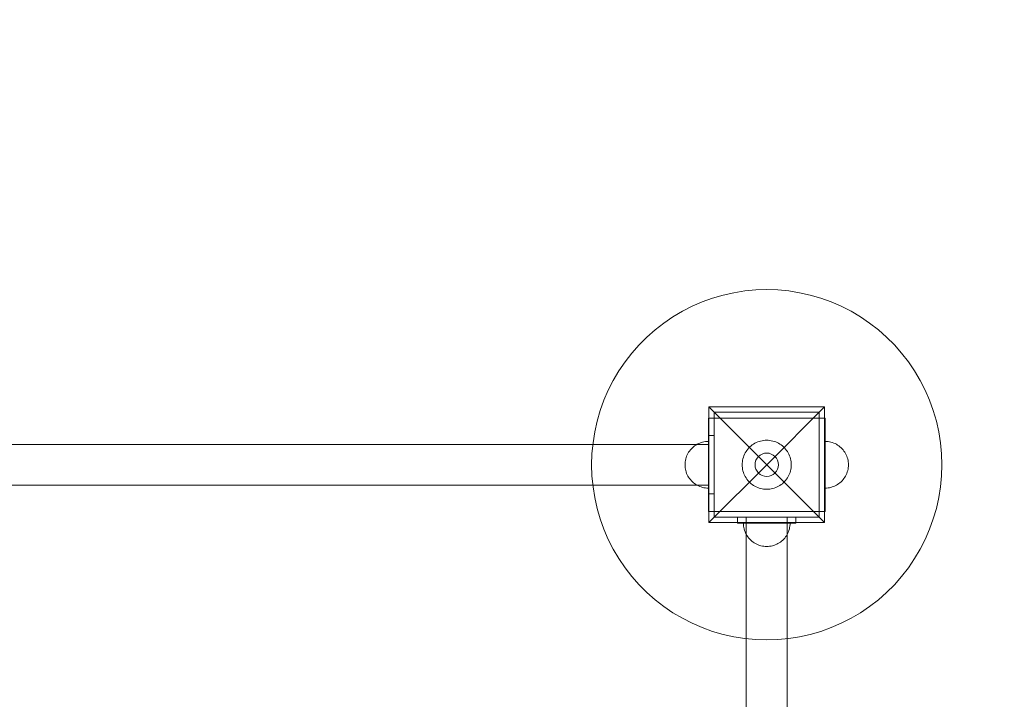
# Model space of a CAD drawing. Units: millimetres. Extents: x -1500 to 3851, y -597 to 3680.
# Drawn here: x 1025 to 1869, y 1934 to 2516 of the extents above; entities that cross this region are included whole.
import ezdxf

# ---------------------------------------------------------------- set-up
doc = ezdxf.new("R2010")
doc.units = ezdxf.units.MM
doc.header["$MEASUREMENT"] = 0
doc.layers.add('STREFA', color=7, linetype='Continuous')
doc.layers.add('STREFA_Nr_pióra__7', color=7, linetype='Continuous', lineweight=18)
doc.layers.add('ZESTAW_Nr_pióra__7', color=7, linetype='Continuous', lineweight=18)
doc.styles.add('GENERATED_STYLE_1', font='txt')
doc.dimstyles.new('GENERATED_STYLE__2', dxfattribs={"dimtxt": 150, "dimasz": 91.78744, "dimexe": 0.18, "dimexo": 300, "dimgap": 0.09, "dimtad": 0, "dimlfac": 0.1, "dimzin": 0, "dimdsep": 46, "dimtxsty": 'GENERATED_STYLE_1', "dimblk": 'ARROWHEAD_5', "dimblk1": 'ARROWHEAD_5', "dimblk2": 'ARROWHEAD_5', "dimcen": 0.09, "dimclrd": 7, "dimclre": 7, "dimclrt": 7, "dimazin": 0, "dimtfac": 1, "dimtdec": 4, "dimtmove": 0, "dimatfit": 3, "dimfxl": 0, "dimtolj": 1, "dimtzin": 0, "dimarcsym": 0})

# ---------------------------------------------------------------- blocks, each defined once
blk = doc.blocks.new('*D3')
at = {"layer": 'STREFA', "linetype": 'Continuous', "lineweight": 0, "true_color": 0x000000}
for points in [[(3760.72, 3680), (3735.72, 3586.7), (3785.72, 3586.7)], [(3760.72, 0), (3785.72, 93.3), (3735.72, 93.3)]]:
    blk.add_hatch(color=18, dxfattribs=at).paths.add_polyline_path(points)
at = {"layer": 'STREFA_Nr_pióra__7', "linetype": 'Continuous'}
for p, q in [((3851.3, 3680), (1647.85, 3680)), ((3760.72, 3680), (3735.72, 3586.7)), ((3760.72, 3680), (3785.72, 3586.7)), ((3785.72, 3586.7), (3735.72, 3586.7)), ((3760.72, 2034.78), (3760.72, 3586.7)), ((3760.72, 93.3), (3760.72, 1645.22)), ((3760.72, 0), (3735.72, 93.3)), ((3735.72, 93.3), (3785.72, 93.3)), ((3760.72, 0), (3785.72, 93.3)), ((3851.3, 0), (1686.15, 0))]:
    blk.add_line(p, q, dxfattribs=at)
at = {"layer": 'STREFA_Nr_pióra__7', "insert": (3835.72, 1669.26), "char_height": 150, "attachment_point": 7, "rotation": 90, "style": 'GENERATED_STYLE_1'}
blk.add_mtext('\\A1;{\\fArial|b0|i0|c238|p38;368}', dxfattribs=at)
blk = doc.blocks.new('ARROWHEAD_5')
at = {"color": 0, "linetype": 'Continuous', "lineweight": 0}
blk.add_line((0, 0), (-1, 0), dxfattribs=at)
blk.add_solid([(-1, 0.2679), (0, 0), (-1, -0.2679), (-1, 0.2679)], dxfattribs=at)
blk = doc.blocks.new('*D5')
at = {"layer": 'STREFA', "linetype": 'Continuous', "lineweight": 0, "true_color": 0x000000}
for points in [[(2167.93, 2180), (2142.93, 2086.7), (2192.93, 2086.7)], [(2167.93, 1500), (2192.93, 1593.3), (2142.93, 1593.3)]]:
    blk.add_hatch(color=18, dxfattribs=at).paths.add_polyline_path(points)
at = {"layer": 'STREFA_Nr_pióra__7', "linetype": 'Continuous'}
for p, q in [((2258.51, 2180), (2010, 2180)), ((2167.93, 2180), (2142.93, 2086.7)), ((2167.93, 2180), (2192.93, 2086.7)), ((2192.93, 2086.7), (2142.93, 2086.7)), ((2167.93, 1977.86), (2167.93, 2086.7)), ((2167.93, 1593.3), (2167.93, 1702.14)), ((2167.93, 1500), (2142.93, 1593.3)), ((2142.93, 1593.3), (2192.93, 1593.3)), ((2167.93, 1500), (2192.93, 1593.3)), ((2258.51, 1500), (2010, 1500))]:
    blk.add_line(p, q, dxfattribs=at)
at = {"layer": 'STREFA_Nr_pióra__7', "insert": (2242.93, 1726.17), "char_height": 150, "attachment_point": 7, "rotation": 90, "style": 'GENERATED_STYLE_1'}
blk.add_mtext('\\A1;{\\fArial|b0|i0|c238|p38;68}', dxfattribs=at)

msp = doc.modelspace()

# ---------------------------------------------------------------- linework, layer by layer
at = {"layer": 'STREFA_Nr_pióra__7', "linetype": 'Continuous', "flags": 128}
msp.add_lwpolyline([(-1500, 2180, -0.4142136), (0, 3680), (1710, 3680, -0.4142136), (3210, 2180), (3210, 1500, -0.4142136), (1710, 0), (0, 0, -0.4142136), (-1500, 1500)], format="xyb", close=True, dxfattribs=at)
at = {"layer": 'ZESTAW_Nr_pióra__7', "linetype": 'Continuous'}
for p, q in [((1618.647, 2277.658), (1609.781, 2274.466)), ((1627.697, 2280.287), (1618.647, 2277.658)), ((1636.893, 2282.343), (1627.697, 2280.287)), ((1646.2, 2283.817), (1636.893, 2282.343)), ((1655.581, 2284.704), (1646.2, 2283.817)), ((1665, 2285), (1655.581, 2284.704)), ((1674.419, 2284.704), (1665, 2285)), ((1683.8, 2283.817), (1674.419, 2284.704)), ((1693.107, 2282.343), (1683.8, 2283.817)), ((1702.303, 2280.287), (1693.107, 2282.343)), ((1711.353, 2277.658), (1702.303, 2280.287)), ((1720.219, 2274.466), (1711.353, 2277.658)), ((1601.133, 2270.724), (1592.737, 2266.446)), ((1609.781, 2274.466), (1601.133, 2270.724)), ((1728.867, 2270.724), (1720.219, 2274.466)), ((1737.263, 2266.446), (1728.867, 2270.724)), ((1584.626, 2261.649), (1576.832, 2256.353)), ((1592.737, 2266.446), (1584.626, 2261.649)), ((1745.374, 2261.649), (1737.263, 2266.446)), ((1753.168, 2256.353), (1745.374, 2261.649)), ((1576.832, 2256.353), (1569.386, 2250.577)), ((1760.614, 2250.577), (1753.168, 2256.353)), ((1562.318, 2244.345), (1555.655, 2237.682)), ((1569.386, 2250.577), (1562.318, 2244.345)), ((1767.682, 2244.345), (1760.614, 2250.577)), ((1774.345, 2237.682), (1767.682, 2244.345)), ((1555.655, 2237.682), (1549.423, 2230.614)), ((1780.577, 2230.614), (1774.345, 2237.682)), ((1549.423, 2230.614), (1543.647, 2223.168)), ((1786.353, 2223.168), (1780.577, 2230.614)), ((1543.647, 2223.168), (1538.351, 2215.374)), ((1791.649, 2215.374), (1786.353, 2223.168)), ((1538.351, 2215.374), (1533.554, 2207.263)), ((1796.446, 2207.263), (1791.649, 2215.374)), ((1533.554, 2207.263), (1529.276, 2198.867)), ((1800.724, 2198.867), (1796.446, 2207.263)), ((1529.276, 2198.867), (1525.534, 2190.219)), ((1804.466, 2190.219), (1800.724, 2198.867)), ((1525.534, 2190.219), (1522.342, 2181.353)), ((1807.658, 2181.353), (1804.466, 2190.219)), ((1522.342, 2181.353), (1519.713, 2172.303)), ((1615.503, 2184.497), (1665, 2135)), ((1615.503, 2085.503), (1615.503, 2184.497)), ((1615.503, 2184.497), (1714.497, 2184.497)), ((1710, 2180), (1620, 2180)), ((1620, 2180), (1620, 2090)), ((1714.497, 2184.497), (1665, 2135)), ((1710, 2090), (1710, 2180)), ((1714.497, 2184.497), (1714.497, 2085.503)), ((1810.287, 2172.303), (1807.658, 2181.353)), ((1519.713, 2172.303), (1517.657, 2163.107)), ((1615, 2175), (1615, 2150)), ((1615, 2175), (1620, 2175)), ((1710, 2175), (1620, 2175)), ((1620, 2175), (1620, 2150)), ((1710, 2175), (1710, 2150)), ((1715, 2175), (1710, 2175)), ((1715, 2175), (1715, 2150)), ((1812.343, 2163.107), (1810.287, 2172.303)), ((1517.657, 2163.107), (1516.183, 2153.8)), ((1615, 2110), (1615, 2160)), ((1615, 2160), (1620, 2160)), ((1620, 2160), (1620, 2110)), ((1813.817, 2153.8), (1812.343, 2163.107)), ((905, 2152.5), (1615, 2152.5)), ((1516.183, 2153.8), (1515.296, 2144.419)), ((1602.252, 2150.41), (1603.244, 2151.18)), ((1602.252, 2150.41), (1603.244, 2151.18)), ((1602.252, 2150.41), (1603.244, 2151.18)), ((1602.252, 2150.41), (1603.244, 2151.18)), ((1603.244, 2151.18), (1604.283, 2151.887)), ((1603.244, 2151.18), (1604.283, 2151.887)), ((1603.244, 2151.18), (1604.283, 2151.887)), ((1603.244, 2151.18), (1604.283, 2151.887)), ((1604.283, 2151.887), (1605.365, 2152.526)), ((1604.283, 2151.887), (1605.365, 2152.526)), ((1604.283, 2151.887), (1605.365, 2152.526)), ((1604.283, 2151.887), (1605.365, 2152.526)), ((1605.365, 2152.526), (1606.484, 2153.097)), ((1605.365, 2152.526), (1606.484, 2153.097)), ((1605.365, 2152.526), (1606.484, 2153.097)), ((1605.365, 2152.526), (1606.484, 2153.097)), ((1606.484, 2153.097), (1607.638, 2153.596)), ((1606.484, 2153.097), (1607.638, 2153.596)), ((1606.484, 2153.097), (1607.638, 2153.596)), ((1606.484, 2153.097), (1607.638, 2153.596)), ((1607.638, 2153.596), (1608.82, 2154.021)), ((1607.638, 2153.596), (1608.82, 2154.021)), ((1607.638, 2153.596), (1608.82, 2154.021)), ((1607.638, 2153.596), (1608.82, 2154.021)), ((1608.82, 2154.021), (1610.026, 2154.372)), ((1608.82, 2154.021), (1610.026, 2154.372)), ((1608.82, 2154.021), (1610.026, 2154.372)), ((1608.82, 2154.021), (1610.026, 2154.372)), ((1610.026, 2154.372), (1611.252, 2154.646)), ((1610.026, 2154.372), (1611.252, 2154.646)), ((1610.026, 2154.372), (1611.252, 2154.646)), ((1610.026, 2154.372), (1611.252, 2154.646)), ((1611.252, 2154.646), (1612.493, 2154.842)), ((1611.252, 2154.646), (1612.493, 2154.842)), ((1611.252, 2154.646), (1612.493, 2154.842)), ((1611.252, 2154.646), (1612.493, 2154.842)), ((1612.493, 2154.842), (1613.744, 2154.961)), ((1612.493, 2154.842), (1613.744, 2154.961)), ((1612.493, 2154.842), (1613.744, 2154.961)), ((1612.493, 2154.842), (1613.744, 2154.961)), ((1613.744, 2154.961), (1615, 2155)), ((1613.744, 2154.961), (1615, 2155)), ((1613.744, 2154.961), (1615, 2155)), ((1613.744, 2154.961), (1615, 2155)), ((1615, 2155), (1615, 2154.961)), ((1615, 2155), (1615, 2154.961)), ((1615, 2154.961), (1615, 2155)), ((1615, 2154.961), (1615, 2154.842)), ((1615, 2154.961), (1615, 2154.842)), ((1615, 2154.842), (1615, 2154.961)), ((1615, 2154.842), (1615, 2154.646)), ((1615, 2154.842), (1615, 2154.646)), ((1615, 2154.646), (1615, 2154.842)), ((1615, 2154.646), (1615, 2154.372)), ((1615, 2154.646), (1615, 2154.372)), ((1615, 2154.372), (1615, 2154.646)), ((1615, 2154.372), (1615, 2154.021)), ((1615, 2154.372), (1615, 2154.021)), ((1615, 2154.021), (1615, 2154.372)), ((1615, 2154.021), (1615, 2153.596)), ((1615, 2154.021), (1615, 2153.596)), ((1615, 2153.596), (1615, 2154.021)), ((1615, 2153.596), (1615, 2153.097)), ((1615, 2153.596), (1615, 2153.097)), ((1615, 2153.097), (1615, 2153.596)), ((1615, 2153.097), (1615, 2152.526)), ((1615, 2153.097), (1615, 2152.526)), ((1615, 2152.526), (1615, 2153.097)), ((1615, 2152.526), (1615, 2151.887)), ((1615, 2152.526), (1615, 2151.887)), ((1615, 2151.887), (1615, 2152.526)), ((1615, 2151.887), (1615, 2151.18)), ((1615, 2151.887), (1615, 2151.18)), ((1615, 2151.18), (1615, 2151.887)), ((1615, 2151.18), (1615, 2150.41)), ((1615, 2151.18), (1615, 2150.41)), ((1615, 2150.41), (1615, 2151.18)), ((1650.625, 2150.308), (1651.614, 2151.181)), ((1651.614, 2151.181), (1652.657, 2151.989)), ((1652.657, 2151.989), (1653.748, 2152.731)), ((1653.748, 2152.731), (1654.883, 2153.402)), ((1654.883, 2153.402), (1656.059, 2154.001)), ((1656.059, 2154.001), (1657.269, 2154.525)), ((1657.269, 2154.525), (1658.511, 2154.972)), ((1658.511, 2154.972), (1659.778, 2155.34)), ((1659.778, 2155.34), (1661.065, 2155.628)), ((1661.065, 2155.628), (1662.368, 2155.834)), ((1662.368, 2155.834), (1663.681, 2155.959)), ((1663.681, 2155.959), (1665, 2156)), ((1665, 2156), (1666.319, 2155.959)), ((1666.319, 2155.959), (1667.632, 2155.834)), ((1667.632, 2155.834), (1668.935, 2155.628)), ((1668.935, 2155.628), (1670.222, 2155.34)), ((1670.222, 2155.34), (1671.489, 2154.972)), ((1671.489, 2154.972), (1672.731, 2154.525)), ((1672.731, 2154.525), (1673.941, 2154.001)), ((1673.941, 2154.001), (1675.117, 2153.402)), ((1675.117, 2153.402), (1676.252, 2152.731)), ((1676.252, 2152.731), (1677.343, 2151.989)), ((1677.343, 2151.989), (1678.386, 2151.181)), ((1678.386, 2151.181), (1679.375, 2150.308)), ((1716.256, 2154.961), (1715, 2155)), ((1716.256, 2154.961), (1715, 2155)), ((1717.507, 2154.842), (1716.256, 2154.961)), ((1717.507, 2154.842), (1716.256, 2154.961)), ((1718.748, 2154.646), (1717.507, 2154.842)), ((1718.748, 2154.646), (1717.507, 2154.842)), ((1719.974, 2154.372), (1718.748, 2154.646)), ((1719.974, 2154.372), (1718.748, 2154.646)), ((1721.18, 2154.021), (1719.974, 2154.372)), ((1721.18, 2154.021), (1719.974, 2154.372)), ((1722.362, 2153.596), (1721.18, 2154.021)), ((1722.362, 2153.596), (1721.18, 2154.021)), ((1723.516, 2153.097), (1722.362, 2153.596)), ((1723.516, 2153.097), (1722.362, 2153.596)), ((1724.635, 2152.526), (1723.516, 2153.097)), ((1724.635, 2152.526), (1723.516, 2153.097)), ((1725.717, 2151.887), (1724.635, 2152.526)), ((1725.717, 2151.887), (1724.635, 2152.526)), ((1726.756, 2151.18), (1725.717, 2151.887)), ((1726.756, 2151.18), (1725.717, 2151.887)), ((1727.748, 2150.41), (1726.756, 2151.18)), ((1727.748, 2150.41), (1726.756, 2151.18)), ((1814.704, 2144.419), (1813.817, 2153.8)), ((1515.296, 2144.419), (1515, 2135)), ((1595.979, 2141.18), (1596.404, 2142.362)), ((1595.979, 2141.18), (1596.404, 2142.362)), ((1595.979, 2141.18), (1596.404, 2142.362)), ((1595.979, 2141.18), (1596.404, 2142.362)), ((1596.404, 2142.362), (1596.903, 2143.516)), ((1596.404, 2142.362), (1596.903, 2143.516)), ((1596.404, 2142.362), (1596.903, 2143.516)), ((1596.404, 2142.362), (1596.903, 2143.516)), ((1596.903, 2143.516), (1597.474, 2144.635)), ((1596.903, 2143.516), (1597.474, 2144.635)), ((1596.903, 2143.516), (1597.474, 2144.635)), ((1596.903, 2143.516), (1597.474, 2144.635)), ((1597.474, 2144.635), (1598.113, 2145.717)), ((1597.474, 2144.635), (1598.113, 2145.717)), ((1597.474, 2144.635), (1598.113, 2145.717)), ((1597.474, 2144.635), (1598.113, 2145.717)), ((1598.113, 2145.717), (1598.82, 2146.756)), ((1598.113, 2145.717), (1598.82, 2146.756)), ((1598.113, 2145.717), (1598.82, 2146.756)), ((1598.113, 2145.717), (1598.82, 2146.756)), ((1598.82, 2146.756), (1599.59, 2147.748)), ((1598.82, 2146.756), (1599.59, 2147.748)), ((1598.82, 2146.756), (1599.59, 2147.748)), ((1598.82, 2146.756), (1599.59, 2147.748)), ((1599.59, 2147.748), (1600.421, 2148.691)), ((1599.59, 2147.748), (1600.421, 2148.691)), ((1599.59, 2147.748), (1600.421, 2148.691)), ((1599.59, 2147.748), (1600.421, 2148.691)), ((1600.421, 2148.691), (1601.309, 2149.579)), ((1600.421, 2148.691), (1601.309, 2149.579)), ((1600.421, 2148.691), (1601.309, 2149.579)), ((1600.421, 2148.691), (1601.309, 2149.579)), ((1601.309, 2149.579), (1602.252, 2150.41)), ((1601.309, 2149.579), (1602.252, 2150.41)), ((1601.309, 2149.579), (1602.252, 2150.41)), ((1601.309, 2149.579), (1602.252, 2150.41)), ((1615, 2150.41), (1615, 2149.579)), ((1615, 2150.41), (1615, 2149.579)), ((1615, 2149.579), (1615, 2150.41)), ((1615, 2150), (1615, 2120)), ((1615, 2149.579), (1615, 2148.691)), ((1615, 2149.579), (1615, 2148.691)), ((1615, 2148.691), (1615, 2149.579)), ((1615, 2148.691), (1615, 2147.748)), ((1615, 2148.691), (1615, 2147.748)), ((1615, 2147.748), (1615, 2148.691)), ((1615, 2147.748), (1615, 2146.756)), ((1615, 2147.748), (1615, 2146.756)), ((1615, 2146.756), (1615, 2147.748)), ((1615, 2146.756), (1615, 2145.717)), ((1615, 2146.756), (1615, 2145.717)), ((1615, 2145.717), (1615, 2146.756)), ((1615, 2145.717), (1615, 2144.635)), ((1615, 2145.717), (1615, 2144.635)), ((1615, 2144.635), (1615, 2145.717)), ((1615, 2144.635), (1615, 2143.516)), ((1615, 2144.635), (1615, 2143.516)), ((1615, 2143.516), (1615, 2144.635)), ((1615, 2143.516), (1615, 2142.362)), ((1615, 2143.516), (1615, 2142.362)), ((1615, 2142.362), (1615, 2143.516)), ((1615, 2142.362), (1615, 2141.18)), ((1615, 2142.362), (1615, 2141.18)), ((1615, 2141.18), (1615, 2142.362)), ((1620, 2150), (1620, 2120)), ((1645.028, 2141.489), (1645.475, 2142.731)), ((1645.475, 2142.731), (1645.999, 2143.941)), ((1645.999, 2143.941), (1646.598, 2145.117)), ((1646.598, 2145.117), (1647.269, 2146.252)), ((1647.269, 2146.252), (1648.011, 2147.343)), ((1648.011, 2147.343), (1648.819, 2148.386)), ((1648.819, 2148.386), (1649.692, 2149.375)), ((1649.692, 2149.375), (1650.625, 2150.308)), ((1679.375, 2150.308), (1680.308, 2149.375)), ((1680.308, 2149.375), (1681.181, 2148.386)), ((1681.181, 2148.386), (1681.989, 2147.343)), ((1681.989, 2147.343), (1682.731, 2146.252)), ((1682.731, 2146.252), (1683.402, 2145.117)), ((1683.402, 2145.117), (1684.001, 2143.941)), ((1684.001, 2143.941), (1684.525, 2142.731)), ((1684.525, 2142.731), (1684.972, 2141.489)), ((1710, 2150), (1710, 2120)), ((1715, 2150), (1715, 2120)), ((1728.691, 2149.579), (1727.748, 2150.41)), ((1728.691, 2149.579), (1727.748, 2150.41)), ((1729.579, 2148.691), (1728.691, 2149.579)), ((1729.579, 2148.691), (1728.691, 2149.579)), ((1730.41, 2147.748), (1729.579, 2148.691)), ((1730.41, 2147.748), (1729.579, 2148.691)), ((1731.18, 2146.756), (1730.41, 2147.748)), ((1731.18, 2146.756), (1730.41, 2147.748)), ((1731.887, 2145.717), (1731.18, 2146.756)), ((1731.887, 2145.717), (1731.18, 2146.756)), ((1732.526, 2144.635), (1731.887, 2145.717)), ((1732.526, 2144.635), (1731.887, 2145.717)), ((1733.097, 2143.516), (1732.526, 2144.635)), ((1733.097, 2143.516), (1732.526, 2144.635)), ((1733.596, 2142.362), (1733.097, 2143.516)), ((1733.596, 2142.362), (1733.097, 2143.516)), ((1734.021, 2141.18), (1733.596, 2142.362)), ((1734.021, 2141.18), (1733.596, 2142.362)), ((1815, 2135), (1814.704, 2144.419)), ((1515, 2135), (1515.296, 2125.581)), ((1595, 2135), (1595.039, 2136.256)), ((1595, 2135), (1595.039, 2136.256)), ((1595, 2135), (1595.039, 2136.256)), ((1595, 2135), (1595.039, 2136.256)), ((1595, 2135), (1595.039, 2133.744)), ((1595, 2135), (1595.039, 2133.744)), ((1595, 2135), (1595.039, 2133.744)), ((1595, 2135), (1595.039, 2133.744)), ((1595.039, 2136.256), (1595.158, 2137.507)), ((1595.039, 2136.256), (1595.158, 2137.507)), ((1595.039, 2136.256), (1595.158, 2137.507)), ((1595.039, 2136.256), (1595.158, 2137.507)), ((1595.158, 2137.507), (1595.354, 2138.748)), ((1595.158, 2137.507), (1595.354, 2138.748)), ((1595.158, 2137.507), (1595.354, 2138.748)), ((1595.158, 2137.507), (1595.354, 2138.748)), ((1595.354, 2138.748), (1595.628, 2139.974)), ((1595.354, 2138.748), (1595.628, 2139.974)), ((1595.354, 2138.748), (1595.628, 2139.974)), ((1595.354, 2138.748), (1595.628, 2139.974)), ((1595.628, 2139.974), (1595.979, 2141.18)), ((1595.628, 2139.974), (1595.979, 2141.18)), ((1595.628, 2139.974), (1595.979, 2141.18)), ((1595.628, 2139.974), (1595.979, 2141.18)), ((1615, 2141.18), (1615, 2139.974)), ((1615, 2141.18), (1615, 2139.974)), ((1615, 2139.974), (1615, 2141.18)), ((1615, 2139.974), (1615, 2138.748)), ((1615, 2139.974), (1615, 2138.748)), ((1615, 2138.748), (1615, 2139.974)), ((1615, 2138.748), (1615, 2137.507)), ((1615, 2138.748), (1615, 2137.507)), ((1615, 2137.507), (1615, 2138.748)), ((1615, 2137.507), (1615, 2136.256)), ((1615, 2137.507), (1615, 2136.256)), ((1615, 2136.256), (1615, 2137.507)), ((1615, 2136.256), (1615, 2135)), ((1615, 2136.256), (1615, 2135)), ((1615, 2135), (1615, 2136.256)), ((1615, 2135), (1615, 2133.744)), ((1615, 2135), (1615, 2133.744)), ((1615, 2133.744), (1615, 2135)), ((1615.503, 2085.503), (1665, 2135)), ((1644, 2135), (1644.041, 2136.319)), ((1644.041, 2133.681), (1644, 2135)), ((1644.041, 2136.319), (1644.166, 2137.632)), ((1644.166, 2137.632), (1644.372, 2138.935)), ((1644.372, 2138.935), (1644.66, 2140.222)), ((1644.66, 2140.222), (1645.028, 2141.489)), ((1714.497, 2085.503), (1665, 2135)), ((1684.972, 2141.489), (1685.34, 2140.222)), ((1685.34, 2140.222), (1685.628, 2138.935)), ((1685.628, 2138.935), (1685.834, 2137.632)), ((1685.834, 2137.632), (1685.959, 2136.319)), ((1685.959, 2136.319), (1686, 2135)), ((1686, 2135), (1685.959, 2133.681)), ((1734.372, 2139.974), (1734.021, 2141.18)), ((1734.372, 2139.974), (1734.021, 2141.18)), ((1734.646, 2138.748), (1734.372, 2139.974)), ((1734.646, 2138.748), (1734.372, 2139.974)), ((1734.842, 2137.507), (1734.646, 2138.748)), ((1734.842, 2137.507), (1734.646, 2138.748)), ((1734.961, 2136.256), (1734.842, 2137.507)), ((1734.961, 2136.256), (1734.842, 2137.507)), ((1735, 2135), (1734.961, 2136.256)), ((1735, 2135), (1734.961, 2136.256)), ((1735, 2135), (1734.961, 2133.744)), ((1735, 2135), (1734.961, 2133.744)), ((1814.704, 2125.581), (1815, 2135)), ((1515.296, 2125.581), (1516.183, 2116.2)), ((1595.039, 2133.744), (1595.158, 2132.493)), ((1595.039, 2133.744), (1595.158, 2132.493)), ((1595.039, 2133.744), (1595.158, 2132.493)), ((1595.039, 2133.744), (1595.158, 2132.493)), ((1595.158, 2132.493), (1595.354, 2131.252)), ((1595.158, 2132.493), (1595.354, 2131.252)), ((1595.158, 2132.493), (1595.354, 2131.252)), ((1595.158, 2132.493), (1595.354, 2131.252)), ((1595.354, 2131.252), (1595.628, 2130.026)), ((1595.354, 2131.252), (1595.628, 2130.026)), ((1595.354, 2131.252), (1595.628, 2130.026)), ((1595.354, 2131.252), (1595.628, 2130.026)), ((1595.628, 2130.026), (1595.979, 2128.82)), ((1595.628, 2130.026), (1595.979, 2128.82)), ((1595.628, 2130.026), (1595.979, 2128.82)), ((1595.628, 2130.026), (1595.979, 2128.82)), ((1595.979, 2128.82), (1596.404, 2127.638)), ((1595.979, 2128.82), (1596.404, 2127.638)), ((1595.979, 2128.82), (1596.404, 2127.638)), ((1595.979, 2128.82), (1596.404, 2127.638)), ((1596.404, 2127.638), (1596.903, 2126.484)), ((1596.404, 2127.638), (1596.903, 2126.484)), ((1596.404, 2127.638), (1596.903, 2126.484)), ((1596.404, 2127.638), (1596.903, 2126.484)), ((1596.903, 2126.484), (1597.474, 2125.365)), ((1596.903, 2126.484), (1597.474, 2125.365)), ((1596.903, 2126.484), (1597.474, 2125.365)), ((1596.903, 2126.484), (1597.474, 2125.365)), ((1615, 2133.744), (1615, 2132.493)), ((1615, 2133.744), (1615, 2132.493)), ((1615, 2132.493), (1615, 2133.744)), ((1615, 2132.493), (1615, 2131.252)), ((1615, 2132.493), (1615, 2131.252)), ((1615, 2131.252), (1615, 2132.493)), ((1615, 2131.252), (1615, 2130.026)), ((1615, 2131.252), (1615, 2130.026)), ((1615, 2130.026), (1615, 2131.252)), ((1615, 2130.026), (1615, 2128.82)), ((1615, 2130.026), (1615, 2128.82)), ((1615, 2128.82), (1615, 2130.026)), ((1615, 2128.82), (1615, 2127.638)), ((1615, 2128.82), (1615, 2127.638)), ((1615, 2127.638), (1615, 2128.82)), ((1615, 2127.638), (1615, 2126.484)), ((1615, 2127.638), (1615, 2126.484)), ((1615, 2126.484), (1615, 2127.638)), ((1615, 2126.484), (1615, 2125.365)), ((1615, 2126.484), (1615, 2125.365)), ((1615, 2125.365), (1615, 2126.484)), ((1644.166, 2132.368), (1644.041, 2133.681)), ((1644.372, 2131.065), (1644.166, 2132.368)), ((1644.66, 2129.778), (1644.372, 2131.065)), ((1645.028, 2128.511), (1644.66, 2129.778)), ((1645.475, 2127.269), (1645.028, 2128.511)), ((1645.999, 2126.059), (1645.475, 2127.269)), ((1646.598, 2124.883), (1645.999, 2126.059)), ((1684.001, 2126.059), (1683.402, 2124.883)), ((1684.525, 2127.269), (1684.001, 2126.059)), ((1684.972, 2128.511), (1684.525, 2127.269)), ((1685.34, 2129.778), (1684.972, 2128.511)), ((1685.628, 2131.065), (1685.34, 2129.778)), ((1685.834, 2132.368), (1685.628, 2131.065)), ((1685.959, 2133.681), (1685.834, 2132.368)), ((1733.097, 2126.484), (1732.526, 2125.365)), ((1733.097, 2126.484), (1732.526, 2125.365)), ((1733.596, 2127.638), (1733.097, 2126.484)), ((1733.596, 2127.638), (1733.097, 2126.484)), ((1734.021, 2128.82), (1733.596, 2127.638)), ((1734.021, 2128.82), (1733.596, 2127.638)), ((1734.372, 2130.026), (1734.021, 2128.82)), ((1734.372, 2130.026), (1734.021, 2128.82)), ((1734.646, 2131.252), (1734.372, 2130.026)), ((1734.646, 2131.252), (1734.372, 2130.026)), ((1734.842, 2132.493), (1734.646, 2131.252)), ((1734.842, 2132.493), (1734.646, 2131.252)), ((1734.961, 2133.744), (1734.842, 2132.493)), ((1734.961, 2133.744), (1734.842, 2132.493)), ((1813.817, 2116.2), (1814.704, 2125.581)), ((905, 2117.5), (1615, 2117.5)), ((1597.474, 2125.365), (1598.113, 2124.283)), ((1597.474, 2125.365), (1598.113, 2124.283)), ((1597.474, 2125.365), (1598.113, 2124.283)), ((1597.474, 2125.365), (1598.113, 2124.283)), ((1598.113, 2124.283), (1598.82, 2123.244)), ((1598.113, 2124.283), (1598.82, 2123.244)), ((1598.113, 2124.283), (1598.82, 2123.244)), ((1598.113, 2124.283), (1598.82, 2123.244)), ((1598.82, 2123.244), (1599.59, 2122.252)), ((1598.82, 2123.244), (1599.59, 2122.252)), ((1598.82, 2123.244), (1599.59, 2122.252)), ((1598.82, 2123.244), (1599.59, 2122.252)), ((1599.59, 2122.252), (1600.421, 2121.309)), ((1599.59, 2122.252), (1600.421, 2121.309)), ((1599.59, 2122.252), (1600.421, 2121.309)), ((1599.59, 2122.252), (1600.421, 2121.309)), ((1600.421, 2121.309), (1601.309, 2120.421)), ((1600.421, 2121.309), (1601.309, 2120.421)), ((1600.421, 2121.309), (1601.309, 2120.421)), ((1600.421, 2121.309), (1601.309, 2120.421)), ((1601.309, 2120.421), (1602.252, 2119.59)), ((1601.309, 2120.421), (1602.252, 2119.59)), ((1601.309, 2120.421), (1602.252, 2119.59)), ((1601.309, 2120.421), (1602.252, 2119.59)), ((1602.252, 2119.59), (1603.244, 2118.82)), ((1602.252, 2119.59), (1603.244, 2118.82)), ((1602.252, 2119.59), (1603.244, 2118.82)), ((1602.252, 2119.59), (1603.244, 2118.82)), ((1603.244, 2118.82), (1604.283, 2118.113)), ((1603.244, 2118.82), (1604.283, 2118.113)), ((1603.244, 2118.82), (1604.283, 2118.113)), ((1603.244, 2118.82), (1604.283, 2118.113)), ((1604.283, 2118.113), (1605.365, 2117.474)), ((1604.283, 2118.113), (1605.365, 2117.474)), ((1604.283, 2118.113), (1605.365, 2117.474)), ((1604.283, 2118.113), (1605.365, 2117.474)), ((1605.365, 2117.474), (1606.484, 2116.903)), ((1605.365, 2117.474), (1606.484, 2116.903)), ((1605.365, 2117.474), (1606.484, 2116.903)), ((1605.365, 2117.474), (1606.484, 2116.903)), ((1615, 2125.365), (1615, 2124.283)), ((1615, 2125.365), (1615, 2124.283)), ((1615, 2124.283), (1615, 2125.365)), ((1615, 2124.283), (1615, 2123.244)), ((1615, 2124.283), (1615, 2123.244)), ((1615, 2123.244), (1615, 2124.283)), ((1615, 2123.244), (1615, 2122.252)), ((1615, 2123.244), (1615, 2122.252)), ((1615, 2122.252), (1615, 2123.244)), ((1615, 2122.252), (1615, 2121.309)), ((1615, 2122.252), (1615, 2121.309)), ((1615, 2121.309), (1615, 2122.252)), ((1615, 2121.309), (1615, 2120.421)), ((1615, 2121.309), (1615, 2120.421)), ((1615, 2120.421), (1615, 2121.309)), ((1615, 2120.421), (1615, 2119.59)), ((1615, 2120.421), (1615, 2119.59)), ((1615, 2119.59), (1615, 2120.421)), ((1615, 2120), (1615, 2095)), ((1615, 2119.59), (1615, 2118.82)), ((1615, 2119.59), (1615, 2118.82)), ((1615, 2118.82), (1615, 2119.59)), ((1615, 2118.82), (1615, 2118.113)), ((1615, 2118.82), (1615, 2118.113)), ((1615, 2118.113), (1615, 2118.82)), ((1615, 2118.113), (1615, 2117.474)), ((1615, 2118.113), (1615, 2117.474)), ((1615, 2117.474), (1615, 2118.113)), ((1615, 2117.474), (1615, 2116.903)), ((1615, 2117.474), (1615, 2116.903)), ((1615, 2116.903), (1615, 2117.474)), ((1620, 2120), (1620, 2095)), ((1647.269, 2123.748), (1646.598, 2124.883)), ((1648.011, 2122.657), (1647.269, 2123.748)), ((1648.819, 2121.614), (1648.011, 2122.657)), ((1649.692, 2120.625), (1648.819, 2121.614)), ((1650.625, 2119.692), (1649.692, 2120.625)), ((1651.614, 2118.819), (1650.625, 2119.692)), ((1652.657, 2118.011), (1651.614, 2118.819)), ((1653.748, 2117.269), (1652.657, 2118.011)), ((1654.883, 2116.598), (1653.748, 2117.269)), ((1676.252, 2117.269), (1675.117, 2116.598)), ((1677.343, 2118.011), (1676.252, 2117.269)), ((1678.386, 2118.819), (1677.343, 2118.011)), ((1679.375, 2119.692), (1678.386, 2118.819)), ((1680.308, 2120.625), (1679.375, 2119.692)), ((1681.181, 2121.614), (1680.308, 2120.625)), ((1681.989, 2122.657), (1681.181, 2121.614)), ((1682.731, 2123.748), (1681.989, 2122.657)), ((1683.402, 2124.883), (1682.731, 2123.748)), ((1710, 2120), (1710, 2095)), ((1715, 2120), (1715, 2095)), ((1724.635, 2117.474), (1723.516, 2116.903)), ((1724.635, 2117.474), (1723.516, 2116.903)), ((1725.717, 2118.113), (1724.635, 2117.474)), ((1725.717, 2118.113), (1724.635, 2117.474)), ((1726.756, 2118.82), (1725.717, 2118.113)), ((1726.756, 2118.82), (1725.717, 2118.113)), ((1727.748, 2119.59), (1726.756, 2118.82)), ((1727.748, 2119.59), (1726.756, 2118.82)), ((1728.691, 2120.421), (1727.748, 2119.59)), ((1728.691, 2120.421), (1727.748, 2119.59)), ((1729.579, 2121.309), (1728.691, 2120.421)), ((1729.579, 2121.309), (1728.691, 2120.421)), ((1730.41, 2122.252), (1729.579, 2121.309)), ((1730.41, 2122.252), (1729.579, 2121.309)), ((1731.18, 2123.244), (1730.41, 2122.252)), ((1731.18, 2123.244), (1730.41, 2122.252)), ((1731.887, 2124.283), (1731.18, 2123.244)), ((1731.887, 2124.283), (1731.18, 2123.244)), ((1732.526, 2125.365), (1731.887, 2124.283)), ((1732.526, 2125.365), (1731.887, 2124.283)), ((1516.183, 2116.2), (1517.657, 2106.893)), ((1606.484, 2116.903), (1607.638, 2116.404)), ((1606.484, 2116.903), (1607.638, 2116.404)), ((1606.484, 2116.903), (1607.638, 2116.404)), ((1606.484, 2116.903), (1607.638, 2116.404)), ((1607.638, 2116.404), (1608.82, 2115.979)), ((1607.638, 2116.404), (1608.82, 2115.979)), ((1607.638, 2116.404), (1608.82, 2115.979)), ((1607.638, 2116.404), (1608.82, 2115.979)), ((1608.82, 2115.979), (1610.026, 2115.628)), ((1608.82, 2115.979), (1610.026, 2115.628)), ((1608.82, 2115.979), (1610.026, 2115.628)), ((1608.82, 2115.979), (1610.026, 2115.628)), ((1610.026, 2115.628), (1611.252, 2115.354)), ((1610.026, 2115.628), (1611.252, 2115.354)), ((1610.026, 2115.628), (1611.252, 2115.354)), ((1610.026, 2115.628), (1611.252, 2115.354)), ((1611.252, 2115.354), (1612.493, 2115.158)), ((1611.252, 2115.354), (1612.493, 2115.158)), ((1611.252, 2115.354), (1612.493, 2115.158)), ((1611.252, 2115.354), (1612.493, 2115.158)), ((1612.493, 2115.158), (1613.744, 2115.039)), ((1612.493, 2115.158), (1613.744, 2115.039)), ((1612.493, 2115.158), (1613.744, 2115.039)), ((1612.493, 2115.158), (1613.744, 2115.039)), ((1613.744, 2115.039), (1615, 2115)), ((1613.744, 2115.039), (1615, 2115)), ((1613.744, 2115.039), (1615, 2115)), ((1613.744, 2115.039), (1615, 2115)), ((1615, 2116.903), (1615, 2116.404)), ((1615, 2116.903), (1615, 2116.404)), ((1615, 2116.404), (1615, 2116.903)), ((1615, 2116.404), (1615, 2115.979)), ((1615, 2116.404), (1615, 2115.979)), ((1615, 2115.979), (1615, 2116.404)), ((1615, 2115.979), (1615, 2115.628)), ((1615, 2115.979), (1615, 2115.628)), ((1615, 2115.628), (1615, 2115.979)), ((1615, 2115.628), (1615, 2115.354)), ((1615, 2115.628), (1615, 2115.354)), ((1615, 2115.354), (1615, 2115.628)), ((1615, 2115.354), (1615, 2115.158)), ((1615, 2115.354), (1615, 2115.158)), ((1615, 2115.158), (1615, 2115.354)), ((1615, 2115.158), (1615, 2115.039)), ((1615, 2115.158), (1615, 2115.039)), ((1615, 2115.039), (1615, 2115.158)), ((1615, 2115.039), (1615, 2115)), ((1615, 2115.039), (1615, 2115)), ((1615, 2115), (1615, 2115.039)), ((1620, 2110), (1615, 2110)), ((1656.059, 2115.999), (1654.883, 2116.598)), ((1657.269, 2115.475), (1656.059, 2115.999)), ((1658.511, 2115.028), (1657.269, 2115.475)), ((1659.778, 2114.66), (1658.511, 2115.028)), ((1661.065, 2114.372), (1659.778, 2114.66)), ((1662.368, 2114.166), (1661.065, 2114.372)), ((1663.681, 2114.041), (1662.368, 2114.166)), ((1665, 2114), (1663.681, 2114.041)), ((1666.319, 2114.041), (1665, 2114)), ((1667.632, 2114.166), (1666.319, 2114.041)), ((1668.935, 2114.372), (1667.632, 2114.166)), ((1670.222, 2114.66), (1668.935, 2114.372)), ((1671.489, 2115.028), (1670.222, 2114.66)), ((1672.731, 2115.475), (1671.489, 2115.028)), ((1673.941, 2115.999), (1672.731, 2115.475)), ((1675.117, 2116.598), (1673.941, 2115.999)), ((1716.256, 2115.039), (1715, 2115)), ((1716.256, 2115.039), (1715, 2115)), ((1717.507, 2115.158), (1716.256, 2115.039)), ((1717.507, 2115.158), (1716.256, 2115.039)), ((1718.748, 2115.354), (1717.507, 2115.158)), ((1718.748, 2115.354), (1717.507, 2115.158)), ((1719.974, 2115.628), (1718.748, 2115.354)), ((1719.974, 2115.628), (1718.748, 2115.354)), ((1721.18, 2115.979), (1719.974, 2115.628)), ((1721.18, 2115.979), (1719.974, 2115.628)), ((1722.362, 2116.404), (1721.18, 2115.979)), ((1722.362, 2116.404), (1721.18, 2115.979)), ((1723.516, 2116.903), (1722.362, 2116.404)), ((1723.516, 2116.903), (1722.362, 2116.404)), ((1812.343, 2106.893), (1813.817, 2116.2)), ((1517.657, 2106.893), (1519.713, 2097.697)), ((1810.287, 2097.697), (1812.343, 2106.893)), ((1519.713, 2097.697), (1522.342, 2088.647)), ((1615, 2095), (1620, 2095)), ((1620, 2095), (1710, 2095)), ((1715, 2095), (1710, 2095)), ((1807.658, 2088.647), (1810.287, 2097.697)), ((1522.342, 2088.647), (1525.534, 2079.781)), ((1714.497, 2085.503), (1615.503, 2085.503)), ((1620, 2090), (1710, 2090)), ((1690, 2090), (1640, 2090)), ((1640, 2090), (1640, 2085)), ((1640, 2085), (1690, 2085)), ((1645.039, 2083.744), (1645, 2085)), ((1645.039, 2085), (1645, 2085)), ((1645.039, 2083.744), (1645, 2085)), ((1645.039, 2085), (1645, 2085)), ((1645.158, 2085), (1645.039, 2085)), ((1645.158, 2085), (1645.039, 2085)), ((1645.158, 2082.493), (1645.039, 2083.744)), ((1645.158, 2082.493), (1645.039, 2083.744)), ((1645.354, 2085), (1645.158, 2085)), ((1645.354, 2085), (1645.158, 2085)), ((1645.628, 2085), (1645.354, 2085)), ((1645.628, 2085), (1645.354, 2085)), ((1645.979, 2085), (1645.628, 2085)), ((1645.979, 2085), (1645.628, 2085)), ((1646.404, 2085), (1645.979, 2085)), ((1646.404, 2085), (1645.979, 2085)), ((1646.903, 2085), (1646.404, 2085)), ((1646.903, 2085), (1646.404, 2085)), ((1647.474, 2085), (1646.903, 2085)), ((1647.474, 2085), (1646.903, 2085)), ((1648.113, 2085), (1647.474, 2085)), ((1648.113, 2085), (1647.474, 2085)), ((1647.535, 2090), (1647.5, 2090)), ((1647.5, 2090), (1647.5, 1595)), ((1647.638, 2090), (1647.535, 2090)), ((1647.81, 2090), (1647.638, 2090)), ((1648.05, 2090), (1647.81, 2090)), ((1648.357, 2090), (1648.05, 2090)), ((1648.82, 2085), (1648.113, 2085)), ((1648.82, 2085), (1648.113, 2085)), ((1648.729, 2090), (1648.357, 2090)), ((1649.166, 2090), (1648.729, 2090)), ((1649.59, 2085), (1648.82, 2085)), ((1649.59, 2085), (1648.82, 2085)), ((1649.665, 2090), (1649.166, 2090)), ((1650.421, 2085), (1649.59, 2085)), ((1650.421, 2085), (1649.59, 2085)), ((1650.224, 2090), (1649.665, 2090)), ((1650.842, 2090), (1650.224, 2090)), ((1651.309, 2085), (1650.421, 2085)), ((1651.309, 2085), (1650.421, 2085)), ((1651.516, 2090), (1650.842, 2090)), ((1652.252, 2085), (1651.309, 2085)), ((1652.252, 2085), (1651.309, 2085)), ((1652.243, 2090), (1651.516, 2090)), ((1653.02, 2090), (1652.243, 2090)), ((1653.244, 2085), (1652.252, 2085)), ((1653.244, 2085), (1652.252, 2085)), ((1653.845, 2090), (1653.02, 2090)), ((1654.283, 2085), (1653.244, 2085)), ((1654.283, 2085), (1653.244, 2085)), ((1654.714, 2090), (1653.845, 2090)), ((1655.365, 2085), (1654.283, 2085)), ((1655.365, 2085), (1654.283, 2085)), ((1655.623, 2090), (1654.714, 2090)), ((1656.484, 2085), (1655.365, 2085)), ((1656.484, 2085), (1655.365, 2085)), ((1656.569, 2090), (1655.623, 2090)), ((1657.638, 2085), (1656.484, 2085)), ((1657.638, 2085), (1656.484, 2085)), ((1657.549, 2090), (1656.569, 2090)), ((1658.558, 2090), (1657.549, 2090)), ((1658.82, 2085), (1657.638, 2085)), ((1658.82, 2085), (1657.638, 2085)), ((1659.592, 2090), (1658.558, 2090)), ((1660.026, 2085), (1658.82, 2085)), ((1660.026, 2085), (1658.82, 2085)), ((1660.648, 2090), (1659.592, 2090)), ((1661.252, 2085), (1660.026, 2085)), ((1661.252, 2085), (1660.026, 2085)), ((1661.721, 2090), (1660.648, 2090)), ((1662.493, 2085), (1661.252, 2085)), ((1662.493, 2085), (1661.252, 2085)), ((1662.807, 2090), (1661.721, 2090)), ((1663.744, 2085), (1662.493, 2085)), ((1663.744, 2085), (1662.493, 2085)), ((1663.901, 2090), (1662.807, 2090)), ((1665, 2085), (1663.744, 2085)), ((1665, 2085), (1663.744, 2085)), ((1665, 2090), (1663.901, 2090)), ((1666.099, 2090), (1665, 2090)), ((1666.256, 2085), (1665, 2085)), ((1666.256, 2085), (1665, 2085)), ((1667.193, 2090), (1666.099, 2090)), ((1667.507, 2085), (1666.256, 2085)), ((1667.507, 2085), (1666.256, 2085)), ((1668.279, 2090), (1667.193, 2090)), ((1668.748, 2085), (1667.507, 2085)), ((1668.748, 2085), (1667.507, 2085)), ((1669.352, 2090), (1668.279, 2090)), ((1669.974, 2085), (1668.748, 2085)), ((1669.974, 2085), (1668.748, 2085)), ((1670.408, 2090), (1669.352, 2090)), ((1671.18, 2085), (1669.974, 2085)), ((1671.18, 2085), (1669.974, 2085)), ((1671.442, 2090), (1670.408, 2090)), ((1672.362, 2085), (1671.18, 2085)), ((1672.362, 2085), (1671.18, 2085)), ((1672.451, 2090), (1671.442, 2090)), ((1673.516, 2085), (1672.362, 2085)), ((1673.516, 2085), (1672.362, 2085)), ((1673.431, 2090), (1672.451, 2090)), ((1674.377, 2090), (1673.431, 2090)), ((1674.635, 2085), (1673.516, 2085)), ((1674.635, 2085), (1673.516, 2085)), ((1675.286, 2090), (1674.377, 2090)), ((1675.717, 2085), (1674.635, 2085)), ((1675.717, 2085), (1674.635, 2085)), ((1676.155, 2090), (1675.286, 2090)), ((1676.756, 2085), (1675.717, 2085)), ((1676.756, 2085), (1675.717, 2085)), ((1676.98, 2090), (1676.155, 2090)), ((1677.748, 2085), (1676.756, 2085)), ((1677.748, 2085), (1676.756, 2085)), ((1677.757, 2090), (1676.98, 2090)), ((1678.691, 2085), (1677.748, 2085)), ((1678.691, 2085), (1677.748, 2085)), ((1678.484, 2090), (1677.757, 2090)), ((1679.158, 2090), (1678.484, 2090)), ((1679.579, 2085), (1678.691, 2085)), ((1679.579, 2085), (1678.691, 2085)), ((1679.776, 2090), (1679.158, 2090)), ((1680.41, 2085), (1679.579, 2085)), ((1680.41, 2085), (1679.579, 2085)), ((1680.335, 2090), (1679.776, 2090)), ((1680.834, 2090), (1680.335, 2090)), ((1681.18, 2085), (1680.41, 2085)), ((1681.18, 2085), (1680.41, 2085)), ((1681.271, 2090), (1680.834, 2090)), ((1681.887, 2085), (1681.18, 2085)), ((1681.887, 2085), (1681.18, 2085)), ((1681.643, 2090), (1681.271, 2090)), ((1681.95, 2090), (1681.643, 2090)), ((1682.526, 2085), (1681.887, 2085)), ((1682.526, 2085), (1681.887, 2085)), ((1682.19, 2090), (1681.95, 2090)), ((1682.362, 2090), (1682.19, 2090)), ((1682.465, 2090), (1682.362, 2090)), ((1682.5, 2090), (1682.465, 2090)), ((1682.5, 2090), (1682.5, 1595)), ((1683.097, 2085), (1682.526, 2085)), ((1683.097, 2085), (1682.526, 2085)), ((1683.596, 2085), (1683.097, 2085)), ((1683.596, 2085), (1683.097, 2085)), ((1684.021, 2085), (1683.596, 2085)), ((1684.021, 2085), (1683.596, 2085)), ((1684.372, 2085), (1684.021, 2085)), ((1684.372, 2085), (1684.021, 2085)), ((1684.646, 2085), (1684.372, 2085)), ((1684.646, 2085), (1684.372, 2085)), ((1684.842, 2085), (1684.646, 2085)), ((1684.842, 2085), (1684.646, 2085)), ((1684.961, 2085), (1684.842, 2085)), ((1684.961, 2085), (1684.842, 2085)), ((1684.842, 2082.493), (1684.961, 2083.744)), ((1684.842, 2082.493), (1684.961, 2083.744)), ((1684.961, 2083.744), (1685, 2085)), ((1685, 2085), (1684.961, 2085)), ((1684.961, 2083.744), (1685, 2085)), ((1685, 2085), (1684.961, 2085)), ((1690, 2085), (1690, 2090)), ((1804.466, 2079.781), (1807.658, 2088.647)), ((1525.534, 2079.781), (1529.276, 2071.133)), ((1645.354, 2081.252), (1645.158, 2082.493)), ((1645.354, 2081.252), (1645.158, 2082.493)), ((1645.628, 2080.026), (1645.354, 2081.252)), ((1645.628, 2080.026), (1645.354, 2081.252)), ((1645.979, 2078.82), (1645.628, 2080.026)), ((1645.979, 2078.82), (1645.628, 2080.026)), ((1646.404, 2077.638), (1645.979, 2078.82)), ((1646.404, 2077.638), (1645.979, 2078.82)), ((1646.903, 2076.484), (1646.404, 2077.638)), ((1646.903, 2076.484), (1646.404, 2077.638)), ((1647.474, 2075.365), (1646.903, 2076.484)), ((1647.474, 2075.365), (1646.903, 2076.484)), ((1648.113, 2074.283), (1647.474, 2075.365)), ((1648.113, 2074.283), (1647.474, 2075.365)), ((1681.887, 2074.283), (1682.526, 2075.365)), ((1681.887, 2074.283), (1682.526, 2075.365)), ((1682.526, 2075.365), (1683.097, 2076.484)), ((1682.526, 2075.365), (1683.097, 2076.484)), ((1683.097, 2076.484), (1683.596, 2077.638)), ((1683.097, 2076.484), (1683.596, 2077.638)), ((1683.596, 2077.638), (1684.021, 2078.82)), ((1683.596, 2077.638), (1684.021, 2078.82)), ((1684.021, 2078.82), (1684.372, 2080.026)), ((1684.021, 2078.82), (1684.372, 2080.026)), ((1684.372, 2080.026), (1684.646, 2081.252)), ((1684.372, 2080.026), (1684.646, 2081.252)), ((1684.646, 2081.252), (1684.842, 2082.493)), ((1684.646, 2081.252), (1684.842, 2082.493)), ((1800.724, 2071.133), (1804.466, 2079.781)), ((1529.276, 2071.133), (1533.554, 2062.737)), ((1648.82, 2073.244), (1648.113, 2074.283)), ((1648.82, 2073.244), (1648.113, 2074.283)), ((1649.59, 2072.252), (1648.82, 2073.244)), ((1649.59, 2072.252), (1648.82, 2073.244)), ((1650.421, 2071.309), (1649.59, 2072.252)), ((1650.421, 2071.309), (1649.59, 2072.252)), ((1651.309, 2070.421), (1650.421, 2071.309)), ((1651.309, 2070.421), (1650.421, 2071.309)), ((1652.252, 2069.59), (1651.309, 2070.421)), ((1652.252, 2069.59), (1651.309, 2070.421)), ((1653.244, 2068.82), (1652.252, 2069.59)), ((1653.244, 2068.82), (1652.252, 2069.59)), ((1654.283, 2068.113), (1653.244, 2068.82)), ((1654.283, 2068.113), (1653.244, 2068.82)), ((1655.365, 2067.474), (1654.283, 2068.113)), ((1655.365, 2067.474), (1654.283, 2068.113)), ((1656.484, 2066.903), (1655.365, 2067.474)), ((1656.484, 2066.903), (1655.365, 2067.474)), ((1657.638, 2066.404), (1656.484, 2066.903)), ((1657.638, 2066.404), (1656.484, 2066.903)), ((1672.362, 2066.404), (1673.516, 2066.903)), ((1672.362, 2066.404), (1673.516, 2066.903)), ((1673.516, 2066.903), (1674.635, 2067.474)), ((1673.516, 2066.903), (1674.635, 2067.474)), ((1674.635, 2067.474), (1675.717, 2068.113)), ((1674.635, 2067.474), (1675.717, 2068.113)), ((1675.717, 2068.113), (1676.756, 2068.82)), ((1675.717, 2068.113), (1676.756, 2068.82)), ((1676.756, 2068.82), (1677.748, 2069.59)), ((1676.756, 2068.82), (1677.748, 2069.59)), ((1677.748, 2069.59), (1678.691, 2070.421)), ((1677.748, 2069.59), (1678.691, 2070.421)), ((1678.691, 2070.421), (1679.579, 2071.309)), ((1678.691, 2070.421), (1679.579, 2071.309)), ((1679.579, 2071.309), (1680.41, 2072.252)), ((1679.579, 2071.309), (1680.41, 2072.252)), ((1680.41, 2072.252), (1681.18, 2073.244)), ((1680.41, 2072.252), (1681.18, 2073.244)), ((1681.18, 2073.244), (1681.887, 2074.283)), ((1681.18, 2073.244), (1681.887, 2074.283)), ((1796.446, 2062.737), (1800.724, 2071.133)), ((1533.554, 2062.737), (1538.351, 2054.626)), ((1658.82, 2065.979), (1657.638, 2066.404)), ((1658.82, 2065.979), (1657.638, 2066.404)), ((1660.026, 2065.628), (1658.82, 2065.979)), ((1660.026, 2065.628), (1658.82, 2065.979)), ((1661.252, 2065.354), (1660.026, 2065.628)), ((1661.252, 2065.354), (1660.026, 2065.628)), ((1662.493, 2065.158), (1661.252, 2065.354)), ((1662.493, 2065.158), (1661.252, 2065.354)), ((1663.744, 2065.039), (1662.493, 2065.158)), ((1663.744, 2065.039), (1662.493, 2065.158)), ((1665, 2065), (1663.744, 2065.039)), ((1665, 2065), (1663.744, 2065.039)), ((1665, 2065), (1666.256, 2065.039)), ((1665, 2065), (1666.256, 2065.039)), ((1666.256, 2065.039), (1667.507, 2065.158)), ((1666.256, 2065.039), (1667.507, 2065.158)), ((1667.507, 2065.158), (1668.748, 2065.354)), ((1667.507, 2065.158), (1668.748, 2065.354)), ((1668.748, 2065.354), (1669.974, 2065.628)), ((1668.748, 2065.354), (1669.974, 2065.628)), ((1669.974, 2065.628), (1671.18, 2065.979)), ((1669.974, 2065.628), (1671.18, 2065.979)), ((1671.18, 2065.979), (1672.362, 2066.404)), ((1671.18, 2065.979), (1672.362, 2066.404)), ((1791.649, 2054.626), (1796.446, 2062.737)), ((1538.351, 2054.626), (1543.647, 2046.832)), ((1786.353, 2046.832), (1791.649, 2054.626)), ((1543.647, 2046.832), (1549.423, 2039.386)), ((1780.577, 2039.386), (1786.353, 2046.832)), ((1549.423, 2039.386), (1555.655, 2032.318)), ((1774.345, 2032.318), (1780.577, 2039.386)), ((1555.655, 2032.318), (1562.318, 2025.655)), ((1562.318, 2025.655), (1569.386, 2019.423)), ((1760.614, 2019.423), (1767.682, 2025.655)), ((1767.682, 2025.655), (1774.345, 2032.318)), ((1569.386, 2019.423), (1576.832, 2013.647)), ((1753.168, 2013.647), (1760.614, 2019.423)), ((1576.832, 2013.647), (1584.626, 2008.351)), ((1584.626, 2008.351), (1592.737, 2003.554)), ((1737.263, 2003.554), (1745.374, 2008.351)), ((1745.374, 2008.351), (1753.168, 2013.647)), ((1592.737, 2003.554), (1601.133, 1999.276)), ((1601.133, 1999.276), (1609.781, 1995.534)), ((1720.219, 1995.534), (1728.867, 1999.276)), ((1728.867, 1999.276), (1737.263, 2003.554)), ((1609.781, 1995.534), (1618.647, 1992.342)), ((1618.647, 1992.342), (1627.697, 1989.713)), ((1702.303, 1989.713), (1711.353, 1992.342)), ((1711.353, 1992.342), (1720.219, 1995.534)), ((1627.697, 1989.713), (1636.893, 1987.657)), ((1636.893, 1987.657), (1646.2, 1986.183)), ((1646.2, 1986.183), (1655.581, 1985.296)), ((1655.581, 1985.296), (1665, 1985)), ((1665, 1985), (1674.419, 1985.296)), ((1674.419, 1985.296), (1683.8, 1986.183)), ((1683.8, 1986.183), (1693.107, 1987.657)), ((1693.107, 1987.657), (1702.303, 1989.713))]:
    msp.add_line(p, q, dxfattribs=at)
for start, end in [(0, 180), (0, 180), (0, 180), (180, 0), (180, 0), (180, 0)]:
    msp.add_arc((1665, 2135), 10, start, end, dxfattribs=at)

# ---------------------------------------------------------------- dimensions: what is measured, and where the dimension line sits
at = {"layer": 'STREFA', "linetype": 'Continuous'}
for base, p1, p2, picture, middle in [((3760.724, 3680), (1386.147, 0), (1347.847, 3680), '*D3', (3760.724, 1840)), ((2167.935, 2180), (1710, 1500), (1710, 2180), '*D5', (2167.935, 1840))]:
    dim = msp.add_linear_dim(base=base, p1=p1, p2=p2, angle=90, dimstyle='GENERATED_STYLE__2', dxfattribs=at)
    dim.commit()
    dim.dimension.update_dxf_attribs({"geometry": picture, "text_midpoint": middle, "dimtype": 160, "text_rotation": 90})

doc.saveas('drawing.dxf')
